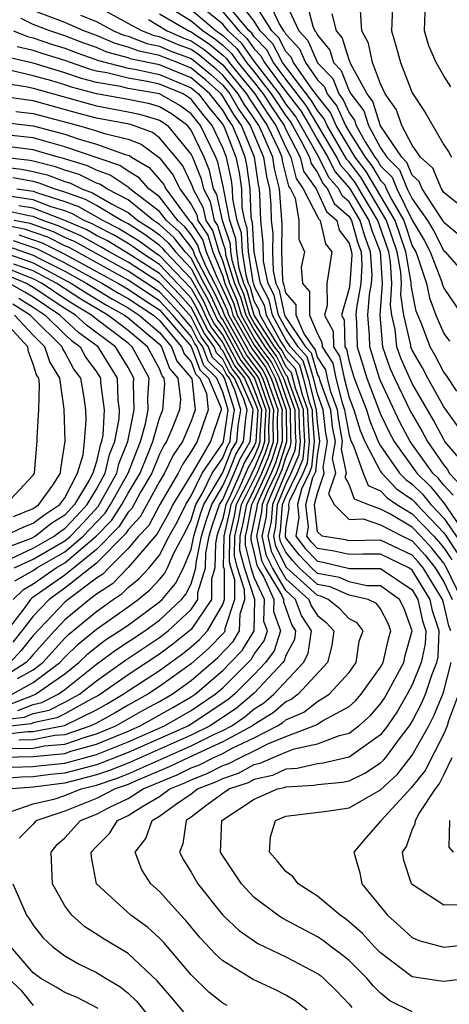
# Model space of a CAD drawing. Units: inches. Extents: x 2508000 to 2511000, y 1515000 to 1518000.
# Drawn here: x 2508202 to 2508229, y 1515715 to 1515778 of the extents above; entities that cross this region are included whole.
import ezdxf

# ---------------------------------------------------------------- set-up
doc = ezdxf.new("R2010")
doc.units = ezdxf.units.IN
doc.header["$MEASUREMENT"] = 0
doc.layers.add('LD25081515_2ft', color=133, linetype='Continuous')

msp = doc.modelspace()

# ---------------------------------------------------------------- linework, layer by layer
at = {"layer": 'LD25081515_2ft'}
for points, elevation in [([(2508229.599, 1515747.598), (2508229, 1515748.229), (2508228.657, 1515748.657), (2508228.306, 1515749), (2508226.872, 1515751), (2508226.222, 1515752.222), (2508225, 1515754.829), (2508224.935, 1515755), (2508224.311, 1515757), (2508224.29, 1515757.709), (2508224.192, 1515759), (2508224.297, 1515760.297), (2508224.42, 1515761), (2508224.456, 1515761.544), (2508224.366, 1515763), (2508223.989, 1515763.989), (2508223.705, 1515765), (2508223, 1515766.168), (2508222.555, 1515766.555), (2508222.356, 1515767), (2508221.722, 1515767.722), (2508221.081, 1515769), (2508219.955, 1515771), (2508219.599, 1515771.599), (2508219, 1515772.387), (2508218.591, 1515773), (2508217, 1515775.082), (2508216.203, 1515776.203), (2508215.344, 1515777), (2508215, 1515777.412), (2508213.066, 1515779)], 7702), ([(2508229.954, 1515749.955), (2508229.075, 1515751), (2508229, 1515751.116), (2508228.345, 1515752.345), (2508227, 1515754.662), (2508226.273, 1515756.273), (2508226.019, 1515757), (2508225.922, 1515758.079), (2508225.711, 1515759), (2508225.62, 1515759.62), (2508225.71, 1515761), (2508225.623, 1515762.377), (2508225.51, 1515763), (2508224.819, 1515765), (2508223.387, 1515767.387), (2508223, 1515767.89), (2508222.481, 1515768.481), (2508222.221, 1515769), (2508220.273, 1515772.273), (2508219, 1515773.942), (2508218.214, 1515775), (2508217.794, 1515775.794), (2508217, 1515776.624), (2508216.844, 1515776.844), (2508216.675, 1515777), (2508215.01, 1515779)], 7698), ([(2508229.921, 1515751.921), (2508229, 1515753.19), (2508227.998, 1515755), (2508227.657, 1515755.657), (2508227, 1515756.791), (2508226.913, 1515757), (2508226.905, 1515757.095), (2508226.469, 1515759), (2508226.28, 1515760.28), (2508226.328, 1515761), (2508226.282, 1515761.718), (2508226.05, 1515763), (2508225.369, 1515765), (2508223.74, 1515767.74), (2508223, 1515768.702), (2508222.861, 1515768.861), (2508221.61, 1515771), (2508221.425, 1515771.425), (2508221, 1515771.953), (2508220.61, 1515772.61), (2508218.79, 1515775), (2508218.171, 1515776.171), (2508217.377, 1515777), (2508217, 1515777.602), (2508215.92, 1515779)], 7696), ([(2508217.851, 1515779), (2508218.604, 1515777.396), (2508218.852, 1515777), (2508218.924, 1515776.924), (2508219, 1515776.782), (2508219.862, 1515775.862), (2508220.231, 1515775), (2508221, 1515773.904), (2508221.444, 1515773.444), (2508221.615, 1515773), (2508222.233, 1515772.233), (2508222.768, 1515771), (2508223, 1515770.607), (2508224.019, 1515769), (2508224.445, 1515768.445), (2508225, 1515767.514), (2508225.256, 1515767.256), (2508225.36, 1515767), (2508225.711, 1515766.289), (2508226.462, 1515765), (2508227, 1515763.392), (2508227.219, 1515763), (2508227.36, 1515762.64), (2508227.908, 1515761), (2508228.085, 1515760.085), (2508228.506, 1515759), (2508229, 1515757.829), (2508229.353, 1515757.353)], 7692), ([(2508218.898, 1515779), (2508219.816, 1515777), (2508220.389, 1515776.389), (2508221, 1515774.976), (2508221.971, 1515773.971), (2508222.344, 1515773), (2508222.637, 1515772.637), (2508223, 1515771.8), (2508223.349, 1515771.349), (2508223.46, 1515771), (2508224.023, 1515769.976), (2508224.643, 1515769), (2508224.798, 1515768.798), (2508225, 1515768.459), (2508225.726, 1515767.726), (2508226.024, 1515767), (2508227, 1515765.02), (2508227.749, 1515763.749), (2508228.13, 1515763), (2508228.857, 1515761.143), (2508228.92, 1515760.92), (2508229, 1515760.714), (2508230.168, 1515759)], 7690), ([(2508220.262, 1515779), (2508220.7, 1515777.3), (2508220.837, 1515777), (2508220.916, 1515776.916), (2508221, 1515776.72), (2508221.775, 1515775.775), (2508222.013, 1515775), (2508222.498, 1515774.498), (2508223, 1515773.19), (2508223.103, 1515773), (2508223.932, 1515771.932), (2508224.226, 1515771), (2508225, 1515769.595), (2508225.401, 1515769), (2508226.197, 1515768.197), (2508226.687, 1515767), (2508227, 1515766.365), (2508227.973, 1515765), (2508228.353, 1515764.353), (2508229, 1515763.08), (2508229.091, 1515763), (2508230.845, 1515761)], 7688), ([(2508225.764, 1515779), (2508225.685, 1515777), (2508225.994, 1515775.994), (2508226.248, 1515775), (2508227, 1515773.078), (2508227.042, 1515773), (2508227.828, 1515771.828), (2508229, 1515769.786), (2508229.314, 1515769.314), (2508229.483, 1515769)], 7682), ([(2508230.141, 1515741), (2508229.176, 1515743), (2508229, 1515743.286), (2508228.241, 1515744.241), (2508227.553, 1515745), (2508227, 1515745.574), (2508225.582, 1515746.418), (2508225, 1515746.724), (2508224.194, 1515747), (2508223.35, 1515747.351), (2508223, 1515748.269), (2508222.749, 1515748.749), (2508222.833, 1515749), (2508222.511, 1515750.511), (2508222.593, 1515751), (2508222.342, 1515752.342), (2508222.268, 1515753), (2508221.851, 1515754.149), (2508221.634, 1515755), (2508221.527, 1515755.527), (2508221, 1515756.338), (2508220.852, 1515756.852), (2508220.719, 1515757), (2508220.134, 1515757.866), (2508219.656, 1515759), (2508219.65, 1515759.65), (2508219, 1515760.41), (2508218.896, 1515760.896), (2508218.842, 1515761), (2508218.802, 1515761.198), (2508218.749, 1515763), (2508218.754, 1515764.754), (2508218.592, 1515767), (2508218.268, 1515768.268), (2508218.163, 1515769), (2508217.549, 1515770.451), (2508217.292, 1515771), (2508217, 1515771.443), (2508216.357, 1515772.357), (2508215.978, 1515773), (2508215, 1515774.197), (2508214.578, 1515774.577), (2508213.484, 1515775.484), (2508213, 1515775.808), (2508212.131, 1515776.131), (2508211, 1515776.621), (2508210.686, 1515776.686), (2508209.866, 1515777), (2508209, 1515777.457), (2508207, 1515778.569)], 7712), ([(2508211.342, 1515778.658), (2508213, 1515777.631), (2508213.75, 1515777), (2508214.498, 1515776.498), (2508215, 1515776.084), (2508215.563, 1515775.563), (2508215.963, 1515775), (2508217, 1515773.72), (2508217.553, 1515773), (2508218.121, 1515772.12), (2508218.882, 1515771), (2508219, 1515770.748), (2508219.908, 1515769), (2508220.118, 1515768.118), (2508220.921, 1515767), (2508221.569, 1515765.569), (2508222.223, 1515765), (2508222.37, 1515764.37), (2508223, 1515763.547), (2508223.165, 1515763), (2508223.177, 1515762.824), (2508223.055, 1515761), (2508223, 1515760.686), (2508222.529, 1515759), (2508222.695, 1515758.695), (2508222.74, 1515757), (2508222.842, 1515756.842), (2508223, 1515756.07), (2508223.332, 1515755), (2508224.098, 1515753), (2508224.311, 1515752.311), (2508224.852, 1515751), (2508225, 1515750.722), (2508226.204, 1515749), (2508226.588, 1515748.588), (2508227, 1515748.304), (2508227.659, 1515747.659), (2508228.187, 1515747), (2508229, 1515746.154), (2508230.287, 1515744.287)], 7706), ([(2508213, 1515778.34), (2508214.593, 1515777), (2508214.836, 1515776.836), (2508215, 1515776.702), (2508215.883, 1515775.883), (2508216.511, 1515775), (2508217, 1515774.396), (2508218.072, 1515773), (2508219, 1515771.607), (2508219.262, 1515771.262), (2508219.418, 1515771), (2508219.952, 1515770.049), (2508220.496, 1515769), (2508220.593, 1515768.593), (2508221, 1515768.026), (2508221.343, 1515767.343), (2508221.643, 1515767), (2508222.061, 1515766.061), (2508223, 1515765.246), (2508223.149, 1515765), (2508223.555, 1515763.555), (2508223.766, 1515763), (2508223.816, 1515762.183), (2508223.738, 1515761), (2508223.469, 1515759.469), (2508223.431, 1515759), (2508223.467, 1515758.534), (2508223.512, 1515757), (2508224.133, 1515755), (2508225, 1515752.725), (2508225.554, 1515751.553), (2508225.848, 1515751), (2508227.297, 1515749), (2508228.158, 1515748.158), (2508229.052, 1515747.052), (2508229.208, 1515746.792), (2508230.678, 1515744.677)], 7704), ([(2508229.825, 1515754.175), (2508229.174, 1515755.174), (2508229, 1515755.387), (2508228.448, 1515756.448), (2508228.128, 1515757), (2508227.601, 1515758.399), (2508227.25, 1515759.25), (2508227, 1515760.543), (2508226.941, 1515760.941), (2508226.941, 1515761.058), (2508226.59, 1515763), (2508225.915, 1515765), (2508224.092, 1515768.092), (2508223.395, 1515769), (2508223, 1515769.623), (2508222.189, 1515771), (2508221.829, 1515771.829), (2508221, 1515772.858), (2508220.947, 1515772.947), (2508220.605, 1515773.395), (2508219.479, 1515775), (2508219.335, 1515775.335), (2508219, 1515775.693), (2508218.548, 1515776.548), (2508218.115, 1515777), (2508217, 1515778.779)], 7694), ([(2508227, 1515714.879), (2508225.592, 1515715.592), (2508225, 1515716.075), (2508224.529, 1515716.529), (2508224.147, 1515717), (2508223, 1515718.129), (2508222.519, 1515718.519), (2508221.87, 1515719), (2508221.385, 1515719.385), (2508221, 1515719.642), (2508218.802, 1515720.801), (2508218.493, 1515721), (2508217, 1515722.128), (2508216.179, 1515723), (2508215, 1515724.773), (2508214.866, 1515725), (2508214.949, 1515727), (2508217, 1515728.346), (2508218.478, 1515729), (2508218.906, 1515729.095), (2508219, 1515729.138), (2508220.765, 1515729.235), (2508221, 1515729.291), (2508222.578, 1515729.422), (2508223, 1515729.52), (2508224.009, 1515729.991), (2508225, 1515730.651), (2508225.181, 1515730.819), (2508225.325, 1515731), (2508226.25, 1515732.25), (2508226.828, 1515733), (2508227, 1515733.28), (2508227.593, 1515734.407), (2508227.837, 1515735), (2508228.261, 1515736.261), (2508228.561, 1515737), (2508228.636, 1515737.364), (2508228.705, 1515739), (2508228.284, 1515740.284), (2508228.137, 1515741), (2508227, 1515742.859), (2508226.793, 1515743), (2508225, 1515743.863), (2508223.864, 1515743.864), (2508223, 1515743.844), (2508222.063, 1515744.063), (2508221, 1515744.229), (2508220.625, 1515744.625), (2508220.333, 1515745), (2508220.428, 1515745.572), (2508220.272, 1515747), (2508220.715, 1515748.715), (2508220.896, 1515749.104), (2508221, 1515750.122), (2508221.147, 1515751), (2508221, 1515752.23), (2508220.947, 1515753), (2508220.421, 1515755), (2508220.103, 1515756.103), (2508219.298, 1515757), (2508219, 1515757.442), (2508218.143, 1515759), (2508217.943, 1515759.943), (2508217.387, 1515761), (2508216.986, 1515763), (2508216.874, 1515764.874), (2508216.832, 1515765), (2508216.791, 1515765.209), (2508216.735, 1515767), (2508216.523, 1515768.523), (2508216.421, 1515769), (2508216.054, 1515769.946), (2508215.615, 1515771), (2508215.361, 1515771.361), (2508215, 1515771.973), (2508214.177, 1515773), (2508213.558, 1515773.558), (2508213, 1515774.022), (2508211, 1515774.844), (2508209.215, 1515775.215), (2508209, 1515775.298), (2508207.657, 1515775.657), (2508207, 1515775.936), (2508206.212, 1515776.212), (2508205, 1515776.677), (2508204.038, 1515777), (2508203, 1515777.398), (2508202.227, 1515777.773)], 7718), ([(2508229.446, 1515739), (2508229.322, 1515739.321), (2508229, 1515740.699), (2508228.91, 1515741), (2508227.685, 1515743), (2508227.382, 1515743.382), (2508227, 1515743.803), (2508225, 1515744.758), (2508223, 1515744.717), (2508222.77, 1515744.77), (2508221.302, 1515745), (2508221, 1515745.285), (2508220.812, 1515747), (2508221, 1515747.727), (2508221.428, 1515749), (2508221.352, 1515749.352), (2508221.629, 1515751), (2508221.53, 1515751.53), (2508221.365, 1515753), (2508221, 1515754.006), (2508220.743, 1515755), (2508220.353, 1515756.353), (2508219.772, 1515757), (2508219, 1515758.143), (2508218.529, 1515759), (2508218.261, 1515760.261), (2508217.872, 1515761), (2508217.585, 1515762.415), (2508217.569, 1515763.569), (2508217.417, 1515765), (2508217.356, 1515766.644), (2508217.33, 1515767), (2508217.263, 1515767.263), (2508217.014, 1515769), (2508216.18, 1515771), (2508215.693, 1515771.693), (2508215, 1515772.868), (2508214.894, 1515773), (2508213.898, 1515773.898), (2508213, 1515774.645), (2508212.133, 1515775), (2508211.306, 1515775.307), (2508211, 1515775.439), (2508209.705, 1515775.705), (2508209, 1515775.975), (2508208.192, 1515776.192), (2508207, 1515776.699), (2508206.196, 1515777), (2508205, 1515777.535), (2508203, 1515778.29)], 7716), ([(2508205.999, 1515778.001), (2508207, 1515777.592), (2508208.085, 1515777), (2508208.726, 1515776.726), (2508209, 1515776.654), (2508210.196, 1515776.196), (2508211, 1515776.031), (2508211.719, 1515775.719), (2508213, 1515775.244), (2508213.146, 1515775.146), (2508214.238, 1515774.238), (2508215, 1515773.551), (2508215.45, 1515773), (2508216.025, 1515772.025), (2508216.746, 1515771), (2508217.589, 1515769), (2508217.766, 1515767.766), (2508217.961, 1515767), (2508218.037, 1515765.963), (2508218.073, 1515765), (2508218.162, 1515764.162), (2508218.158, 1515763), (2508218.193, 1515761.807), (2508218.357, 1515761), (2508218.579, 1515760.579), (2508218.914, 1515759), (2508219, 1515758.844), (2508220.246, 1515757), (2508220.602, 1515756.602), (2508221, 1515755.224), (2508221.088, 1515755.088), (2508221.142, 1515754.858), (2508221.816, 1515753), (2508221.936, 1515751.936), (2508222.111, 1515751), (2508221.932, 1515749.932), (2508222.131, 1515749), (2508221.691, 1515747.691), (2508222.051, 1515747), (2508223, 1515746.068), (2508223.894, 1515746.106), (2508225, 1515745.727), (2508226.384, 1515745), (2508227, 1515744.706), (2508227.811, 1515743.811), (2508228.456, 1515743), (2508229, 1515742.112), (2508229.535, 1515741)], 7714), ([(2508210.288, 1515777.712), (2508211.49, 1515777), (2508212.543, 1515776.543), (2508213, 1515776.373), (2508213.822, 1515775.822), (2508215, 1515774.843), (2508216.506, 1515773), (2508216.689, 1515772.689), (2508217, 1515772.247), (2508217.822, 1515771), (2508218.546, 1515769.454), (2508218.738, 1515769), (2508218.771, 1515768.771), (2508219.167, 1515767.168), (2508219.288, 1515767), (2508219.588, 1515766.412), (2508219.817, 1515765), (2508219.809, 1515763.809), (2508220.17, 1515763), (2508219.966, 1515762.034), (2508220.046, 1515761), (2508220.486, 1515760.486), (2508220.499, 1515759), (2508221, 1515757.812), (2508221.286, 1515757.286), (2508221.294, 1515757), (2508221.965, 1515755.965), (2508222.162, 1515755), (2508222.559, 1515753.441), (2508222.719, 1515753), (2508222.747, 1515752.747), (2508223, 1515751.399), (2508223.133, 1515751), (2508223.285, 1515750.715), (2508223.9, 1515749), (2508224.204, 1515748.204), (2508225, 1515747.873), (2508225.422, 1515747.422), (2508226.032, 1515747), (2508227, 1515746.424), (2508228.372, 1515745), (2508228.671, 1515744.671), (2508229, 1515744.256), (2508229.506, 1515743.506)], 7710), ([(2508211, 1515778.069), (2508212.852, 1515777), (2508213, 1515776.939), (2508214.16, 1515776.16), (2508215, 1515775.467), (2508215.243, 1515775.243), (2508215.415, 1515775), (2508217.033, 1515773), (2508217.805, 1515771.805), (2508218.352, 1515771), (2508219, 1515769.616), (2508219.32, 1515769), (2508219.642, 1515767.643), (2508220.104, 1515767), (2508221.076, 1515765.076), (2508221.162, 1515765), (2508221.51, 1515763.51), (2508221.9, 1515763), (2508221.59, 1515761), (2508221.613, 1515759.613), (2508221.442, 1515759), (2508221.99, 1515757.99), (2508222.016, 1515757), (2508222.404, 1515756.404), (2508222.691, 1515755), (2508223, 1515753.784), (2508223.301, 1515753), (2508223.703, 1515751.703), (2508223.993, 1515751), (2508225, 1515749.108), (2508225.075, 1515749), (2508226.005, 1515748.005), (2508227, 1515747.317), (2508227.161, 1515747.161), (2508227.289, 1515747), (2508229, 1515745.218), (2508229.153, 1515745), (2508229.896, 1515743.896)], 7708), ([(2508215, 1515778.211), (2508216.009, 1515777), (2508216.523, 1515776.523), (2508217, 1515775.853), (2508217.417, 1515775.417), (2508217.638, 1515775), (2508219, 1515773.165), (2508219.936, 1515771.936), (2508220.492, 1515771), (2508221, 1515770.094), (2508221.651, 1515769), (2508222.102, 1515768.102), (2508223.034, 1515767.034), (2508224.262, 1515765), (2508224.424, 1515764.424), (2508224.967, 1515763), (2508225.093, 1515761), (2508224.952, 1515759), (2508225.124, 1515757), (2508225.609, 1515755.609), (2508225.88, 1515755), (2508226.891, 1515752.891), (2508227.628, 1515751.628), (2508227.962, 1515751), (2508229, 1515749.497), (2508229.227, 1515749.227), (2508229.332, 1515749), (2508230.144, 1515748.144)], 7700), ([(2508230.021, 1515764.021), (2508229, 1515764.873), (2508228.932, 1515765), (2508228.764, 1515765.236), (2508227.64, 1515767), (2508227.45, 1515767.45), (2508227, 1515767.856), (2508226.668, 1515768.668), (2508226.339, 1515769), (2508225, 1515770.987), (2508224.515, 1515772.515), (2508224.138, 1515773), (2508223.108, 1515774.891), (2508223.056, 1515775.056), (2508223, 1515775.161), (2508222.567, 1515776.567), (2508222.213, 1515777), (2508221.927, 1515778.073)], 7686), ([(2508229.983, 1515765.983), (2508229, 1515766.769), (2508228.853, 1515767), (2508228.302, 1515768.302), (2508227.53, 1515769), (2508227, 1515769.76), (2508226.345, 1515771), (2508226.003, 1515772.003), (2508225.289, 1515773), (2508225, 1515773.635), (2508224.491, 1515775), (2508224.226, 1515776.226), (2508223.814, 1515777), (2508223.715, 1515778.285)], 7684), ([(2508229.448, 1515773.448), (2508229, 1515774.143), (2508228.507, 1515775), (2508228.057, 1515776.057), (2508227.78, 1515777), (2508227.823, 1515778.177)], 7680), ([(2508201.744, 1515777), (2508202.639, 1515776.639), (2508203, 1515776.556), (2508204.157, 1515776.157), (2508205, 1515775.895), (2508205.647, 1515775.647), (2508207.122, 1515775.122), (2508209, 1515774.64), (2508209.433, 1515774.567), (2508211, 1515774.235), (2508213, 1515773.399), (2508213.46, 1515773), (2508214.133, 1515772.133), (2508215, 1515771.077), (2508215.084, 1515770.916), (2508215.827, 1515769), (2508216.035, 1515768.035), (2508216.178, 1515767), (2508216.217, 1515765.783), (2508216.369, 1515765), (2508216.529, 1515764.529), (2508216.62, 1515763), (2508216.913, 1515761.087), (2508216.94, 1515761), (2508217, 1515760.814), (2508217.625, 1515759.625), (2508217.758, 1515759), (2508218.683, 1515757.317), (2508218.935, 1515756.935), (2508219, 1515756.805), (2508219.854, 1515755.854), (2508220.1, 1515755), (2508220.483, 1515753.517), (2508220.672, 1515753), (2508220.674, 1515752.674), (2508220.796, 1515751), (2508220.63, 1515749.371), (2508220.474, 1515749), (2508219.986, 1515747.986), (2508219.731, 1515747), (2508219.821, 1515746.179), (2508219.625, 1515745), (2508220.228, 1515744.228), (2508221, 1515743.411), (2508221.355, 1515743.355), (2508223.036, 1515742.964), (2508225, 1515742.96), (2508227, 1515741.596), (2508227.364, 1515741), (2508227.642, 1515739.642), (2508227.853, 1515739), (2508227.818, 1515738.182), (2508227.575, 1515737), (2508227, 1515735.583), (2508226.688, 1515735), (2508226.072, 1515733.928), (2508225.435, 1515733), (2508225, 1515732.435), (2508223, 1515731.01), (2508221.37, 1515730.63), (2508221, 1515730.6), (2508219.708, 1515730.292), (2508219, 1515730.253), (2508218.142, 1515729.858), (2508217, 1515729.606), (2508216.606, 1515729.394), (2508215.423, 1515729), (2508215, 1515728.709), (2508213.921, 1515727.921), (2508213, 1515727.219), (2508212.682, 1515727), (2508212.482, 1515725.518), (2508212.262, 1515725), (2508212.509, 1515724.508), (2508213, 1515723.739), (2508213.428, 1515723), (2508215, 1515721.013), (2508216.034, 1515720.034), (2508217.217, 1515719.217), (2508219, 1515718.367), (2508221, 1515717.318), (2508221.183, 1515717.183), (2508221.408, 1515717), (2508222.215, 1515716.215), (2508223, 1515715.382), (2508223.171, 1515715.171)], 7720), ([(2508220.349, 1515715), (2508219.59, 1515715.59), (2508219, 1515715.939), (2508218.299, 1515716.299), (2508216.926, 1515716.926), (2508215, 1515718.117), (2508214.537, 1515718.537), (2508213.579, 1515719.579), (2508212.666, 1515720.666), (2508212.339, 1515721), (2508211, 1515722.508), (2508210.446, 1515723), (2508209.875, 1515723.875), (2508209.452, 1515725), (2508210.138, 1515725.862), (2508210.531, 1515727), (2508211, 1515727.269), (2508212.006, 1515728.006), (2508213, 1515728.688), (2508213.409, 1515729), (2508214.558, 1515729.442), (2508215, 1515729.667), (2508216, 1515730), (2508217, 1515730.539), (2508217.378, 1515730.623), (2508218.198, 1515731), (2508219, 1515731.33), (2508219.53, 1515731.53), (2508221, 1515731.861), (2508222.386, 1515732.386), (2508223, 1515732.532), (2508223.618, 1515733), (2508224.354, 1515733.646), (2508225, 1515734.395), (2508225.246, 1515734.754), (2508226.459, 1515737), (2508226.561, 1515737.439), (2508227, 1515739), (2508226.474, 1515740.474), (2508226.201, 1515741), (2508225, 1515741.868), (2508224.131, 1515741.87), (2508223, 1515742.123), (2508222.388, 1515742.388), (2508221, 1515742.649), (2508220.615, 1515743), (2508219.83, 1515743.83), (2508219, 1515744.893), (2508218.965, 1515744.965), (2508219, 1515745.5), (2508219.214, 1515746.786), (2508219.191, 1515747), (2508219.257, 1515747.257), (2508220.097, 1515749), (2508220.363, 1515749.637), (2508220.503, 1515751), (2508220.401, 1515752.401), (2508220.396, 1515753), (2508220.05, 1515753.95), (2508219.778, 1515755), (2508219.604, 1515755.604), (2508219, 1515756.277), (2508218.76, 1515756.76), (2508218.582, 1515757), (2508217.827, 1515758.173), (2508217.372, 1515759), (2508217.307, 1515759.307), (2508217, 1515759.891), (2508216.75, 1515760.75), (2508216.64, 1515761), (2508216.481, 1515761.519), (2508216.254, 1515763), (2508216.184, 1515764.183), (2508215.906, 1515765), (2508215.642, 1515766.358), (2508215.622, 1515767), (2508215.546, 1515767.546), (2508215.233, 1515769), (2508215, 1515769.601), (2508214.329, 1515771), (2508213.73, 1515771.73), (2508213, 1515772.668), (2508212.809, 1515772.809), (2508212.483, 1515773), (2508211, 1515773.627), (2508210.205, 1515773.795), (2508209, 1515773.999), (2508207.663, 1515774.337), (2508207, 1515774.448), (2508206.562, 1515774.562), (2508205, 1515775.114), (2508203.56, 1515775.56), (2508203, 1515775.754), (2508201.988, 1515775.988)], 7722), ([(2508215.279, 1515715.279), (2508215, 1515715.446), (2508214.129, 1515716.129), (2508213, 1515717.229), (2508211.271, 1515719.272), (2508211, 1515719.549), (2508210.239, 1515720.239), (2508209.187, 1515721), (2508207, 1515722.988), (2508206.688, 1515724.688), (2508206.672, 1515725), (2508207, 1515725.36), (2508207.819, 1515726.181), (2508208.324, 1515727), (2508209, 1515727.321), (2508209.877, 1515727.877), (2508211, 1515728.521), (2508211.654, 1515729), (2508212.607, 1515729.393), (2508213, 1515729.584), (2508214.022, 1515729.978), (2508215, 1515730.475), (2508215.394, 1515730.606), (2508216.125, 1515731), (2508217, 1515731.417), (2508217.857, 1515731.857), (2508219, 1515732.327), (2508220.935, 1515733.065), (2508221.312, 1515733.312), (2508223, 1515734.222), (2508223.414, 1515734.585), (2508223.772, 1515735), (2508225, 1515736.702), (2508225.16, 1515737), (2508225.506, 1515738.494), (2508225.649, 1515739), (2508225.478, 1515739.478), (2508225, 1515740.4), (2508224.747, 1515740.747), (2508224.22, 1515741), (2508223, 1515741.273), (2508221.795, 1515741.795), (2508221, 1515741.945), (2508219.841, 1515743), (2508219.433, 1515743.433), (2508219, 1515743.986), (2508218.664, 1515744.664), (2508218.592, 1515745), (2508218.664, 1515745.336), (2508218.79, 1515747), (2508219, 1515747.507), (2508219.719, 1515749), (2508220.097, 1515749.903), (2508220.209, 1515751), (2508220.127, 1515752.127), (2508220.121, 1515753), (2508219.616, 1515754.384), (2508219.354, 1515755.354), (2508219, 1515755.75), (2508218.585, 1515756.585), (2508218.278, 1515757), (2508216.991, 1515759), (2508216.542, 1515760.542), (2508216.34, 1515761), (2508216.049, 1515761.951), (2508215.888, 1515763), (2508215.838, 1515763.838), (2508215.443, 1515765), (2508215.068, 1515766.932), (2508215.058, 1515767.058), (2508214.679, 1515768.679), (2508214.552, 1515769), (2508213.594, 1515771), (2508213, 1515771.745), (2508212.277, 1515772.277), (2508211, 1515773.018), (2508209, 1515773.357), (2508208.522, 1515773.478), (2508207, 1515773.732), (2508205.995, 1515773.995), (2508205, 1515774.345), (2508203, 1515774.952), (2508201.336, 1515775.337)], 7724), ([(2508213, 1515714.324), (2508211.766, 1515715.766), (2508210.856, 1515716.856), (2508209, 1515718.591), (2508207.493, 1515719.493), (2508207, 1515719.814), (2508206.261, 1515720.261), (2508205.448, 1515721), (2508205, 1515721.602), (2508204.226, 1515723), (2508204.131, 1515725), (2508204.516, 1515725.484), (2508205, 1515725.914), (2508205.993, 1515727), (2508207, 1515727.407), (2508207.844, 1515727.844), (2508209, 1515728.392), (2508209.958, 1515729), (2508212.108, 1515729.892), (2508213, 1515730.326), (2508213.486, 1515730.514), (2508214.445, 1515731), (2508215, 1515731.251), (2508215.551, 1515731.551), (2508217, 1515732.243), (2508218.476, 1515733), (2508218.801, 1515733.2), (2508219, 1515733.373), (2508220.136, 1515733.865), (2508221, 1515734.541), (2508221.732, 1515735), (2508223, 1515736.376), (2508223.448, 1515737), (2508223.65, 1515738.35), (2508223.896, 1515739), (2508223.519, 1515739.519), (2508223, 1515739.768), (2508222.411, 1515740.411), (2508221.669, 1515741), (2508221.202, 1515741.202), (2508221, 1515741.24), (2508219.068, 1515743), (2508219, 1515743.08), (2508218.364, 1515744.364), (2508218.226, 1515745), (2508218.363, 1515745.637), (2508218.467, 1515747), (2508219, 1515748.292), (2508219.341, 1515749), (2508219.831, 1515750.169), (2508219.916, 1515751), (2508219.854, 1515751.854), (2508219.846, 1515753), (2508219.183, 1515754.818), (2508219.105, 1515755.105), (2508219, 1515755.222), (2508218.41, 1515756.41), (2508217.973, 1515757), (2508217, 1515758.51), (2508216.722, 1515759), (2508216.334, 1515760.334), (2508216.04, 1515761), (2508215.617, 1515762.384), (2508215.522, 1515763), (2508215.493, 1515763.493), (2508214.977, 1515765), (2508214.626, 1515766.626), (2508214.424, 1515767), (2508214.151, 1515768.151), (2508213.814, 1515769), (2508213, 1515770.703), (2508212.759, 1515771), (2508211.745, 1515771.745), (2508211, 1515772.181), (2508210.374, 1515772.374), (2508209, 1515772.655), (2508207, 1515773.017), (2508205.428, 1515773.428), (2508205, 1515773.578), (2508204.168, 1515773.832), (2508203, 1515774.157), (2508201.498, 1515774.502)], 7726), ([(2508201, 1515773.705), (2508202.53, 1515773.47), (2508203, 1515773.362), (2508207, 1515772.247), (2508209, 1515771.878), (2508209.728, 1515771.728), (2508211, 1515771.337), (2508211.213, 1515771.213), (2508211.502, 1515771), (2508213, 1515769.16), (2508213.076, 1515769), (2508213.623, 1515767.623), (2508213.771, 1515767), (2508214.202, 1515766.202), (2508214.461, 1515765), (2508214.675, 1515764.675), (2508215, 1515763.58), (2508215.147, 1515763.147), (2508215.184, 1515762.816), (2508215.741, 1515761), (2508216.126, 1515760.126), (2508216.454, 1515759), (2508217, 1515758.037), (2508217.668, 1515757), (2508218.235, 1515756.235), (2508218.848, 1515755), (2508219.57, 1515753), (2508219.58, 1515751.58), (2508219.622, 1515751), (2508219.565, 1515750.435), (2508218.143, 1515747), (2508218.062, 1515745.938), (2508217.861, 1515745), (2508218.063, 1515744.063), (2508218.59, 1515743), (2508219, 1515742.313), (2508220.451, 1515741), (2508220.596, 1515740.596), (2508221, 1515739.973), (2508221.542, 1515739.542), (2508222.038, 1515739), (2508221.91, 1515738.09), (2508221.63, 1515737), (2508219.767, 1515735), (2508219.336, 1515734.664), (2508219, 1515734.518), (2508218.188, 1515733.812), (2508217, 1515733.082), (2508216.891, 1515733), (2508215, 1515731.972), (2508212.86, 1515731), (2508211.609, 1515730.391), (2508209.523, 1515729.523), (2508209, 1515729.291), (2508208.178, 1515729), (2508207, 1515728.391), (2508205, 1515727.59), (2508203.226, 1515727), (2508203.106, 1515726.894), (2508203, 1515726.76), (2508202.109, 1515725.891)], 7728), ([(2508201.546, 1515727.546), (2508203, 1515728.054), (2508204.382, 1515728.382), (2508205, 1515728.587), (2508206.042, 1515729), (2508207, 1515729.245), (2508208.31, 1515729.69), (2508209, 1515729.963), (2508213, 1515731.734), (2508214.438, 1515732.438), (2508215, 1515732.692), (2508215.566, 1515733), (2508216.416, 1515733.583), (2508217, 1515734.071), (2508217.575, 1515734.425), (2508218.237, 1515735), (2508220.115, 1515737), (2508220.42, 1515737.58), (2508220.62, 1515739), (2508219.984, 1515739.984), (2508219.618, 1515741), (2508219, 1515741.559), (2508218.141, 1515743), (2508217.763, 1515743.763), (2508217.495, 1515745), (2508217.761, 1515746.239), (2508217.819, 1515747), (2508218.395, 1515748.395), (2508218.768, 1515749.232), (2508219, 1515749.989), (2508219.299, 1515750.702), (2508219.329, 1515751), (2508219.307, 1515751.307), (2508219.295, 1515753), (2508218.586, 1515755), (2508218.06, 1515756.06), (2508217.363, 1515757), (2508217, 1515757.564), (2508216.185, 1515759), (2508215.918, 1515759.918), (2508215.441, 1515761), (2508215, 1515762.439), (2508214.768, 1515763), (2508214.363, 1515764.363), (2508213.945, 1515765), (2508213.777, 1515765.777), (2508213.118, 1515767), (2508213.096, 1515767.096), (2508213, 1515767.335), (2508212.462, 1515768.462), (2508212.033, 1515769), (2508211, 1515770.229), (2508210.56, 1515770.56), (2508209.353, 1515771), (2508209.083, 1515771.083), (2508207, 1515771.476), (2508205.792, 1515771.792), (2508203, 1515772.567), (2508201, 1515772.844)], 7730), ([(2508201.899, 1515771.899), (2508203, 1515771.772), (2508205.87, 1515771), (2508207, 1515770.676), (2508207.506, 1515770.494), (2508209, 1515770.13), (2508209.829, 1515769.828), (2508210.973, 1515768.973), (2508211.862, 1515767.862), (2508212.274, 1515767), (2508213, 1515766.008), (2508213.353, 1515765.353), (2508213.429, 1515765), (2508214.052, 1515764.052), (2508214.364, 1515763), (2508215, 1515761.461), (2508215.142, 1515761), (2508215.71, 1515759.71), (2508215.917, 1515759), (2508217, 1515757.091), (2508217.885, 1515755.885), (2508218.324, 1515755), (2508219.02, 1515753), (2508219.032, 1515750.968), (2508218.557, 1515749.443), (2508218.373, 1515749), (2508217.843, 1515747.843), (2508217.496, 1515747), (2508217.46, 1515746.54), (2508217.13, 1515745), (2508217.462, 1515743.462), (2508217.691, 1515743), (2508218.713, 1515741.287), (2508218.844, 1515741), (2508218.841, 1515740.841), (2508219.371, 1515739.371), (2508219.611, 1515739), (2508219.535, 1515738.465), (2508219, 1515737.444), (2508218.891, 1515737.109), (2508218.81, 1515737), (2508217, 1515735.071), (2508215.877, 1515734.123), (2508214.212, 1515733), (2508213, 1515732.407), (2508209, 1515730.636), (2508207.829, 1515730.171), (2508207, 1515729.89), (2508205, 1515729.372), (2508203, 1515729.111), (2508201.639, 1515729)], 7732), ([(2508201, 1515771.213), (2508203, 1515770.978), (2508205, 1515770.446), (2508205.836, 1515770.164), (2508207, 1515769.83), (2508208.826, 1515769.174), (2508209.097, 1515769.097), (2508209.225, 1515769), (2508210.337, 1515768.337), (2508211, 1515767.591), (2508211.262, 1515767.262), (2508211.388, 1515767), (2508212.444, 1515765.556), (2508212.878, 1515765), (2508213, 1515764.868), (2508213.74, 1515763.74), (2508213.96, 1515763), (2508214.636, 1515761.364), (2508214.887, 1515760.887), (2508215.502, 1515759.502), (2508215.648, 1515759), (2508216.855, 1515756.855), (2508217.71, 1515755.71), (2508218.062, 1515755), (2508218.761, 1515753), (2508218.746, 1515752.746), (2508218.758, 1515751), (2508218.346, 1515749.654), (2508218.075, 1515749), (2508217.292, 1515747.292), (2508217.172, 1515747), (2508217.159, 1515746.841), (2508216.781, 1515745), (2508216.778, 1515744.778), (2508217, 1515743.911), (2508217.162, 1515743.162), (2508217.242, 1515743), (2508217.6, 1515742.4), (2508218.239, 1515741), (2508218.225, 1515740.225), (2508218.668, 1515739), (2508218.258, 1515737.742), (2508217.709, 1515737), (2508217, 1515736.245), (2508215.743, 1515735), (2508215.338, 1515734.662), (2508215, 1515734.43), (2508213, 1515733.103), (2508212.821, 1515733), (2508209, 1515731.31), (2508207.347, 1515730.653), (2508207, 1515730.535), (2508205.795, 1515730.205), (2508205, 1515730.005), (2508204.09, 1515729.91), (2508203, 1515729.762), (2508202.251, 1515729.749), (2508201, 1515729.64)], 7734), ([(2508201.612, 1515730.388), (2508203, 1515730.414), (2508203.517, 1515730.483), (2508205, 1515730.639), (2508207, 1515731.181), (2508209, 1515731.987), (2508211.315, 1515733), (2508213, 1515733.969), (2508214.522, 1515735), (2508215, 1515735.41), (2508216.797, 1515737.203), (2508217, 1515737.53), (2508217.625, 1515738.375), (2508217.829, 1515739), (2508217.608, 1515739.608), (2508217.634, 1515741), (2508217, 1515742.389), (2508216.8, 1515743), (2508216.433, 1515744.433), (2508216.441, 1515745), (2508216.546, 1515745.454), (2508216.845, 1515747), (2508217, 1515747.307), (2508217.776, 1515749), (2508218.135, 1515749.866), (2508218.482, 1515751), (2508218.472, 1515752.472), (2508218.503, 1515753), (2508217.8, 1515755), (2508217.535, 1515755.535), (2508216.675, 1515756.675), (2508216.507, 1515757), (2508215.38, 1515759), (2508215.294, 1515759.294), (2508214.673, 1515760.673), (2508214.489, 1515761), (2508213.948, 1515762.052), (2508213.556, 1515763), (2508213.429, 1515763.429), (2508213, 1515764.082), (2508212.597, 1515764.597), (2508212.155, 1515765), (2508211, 1515766.479), (2508210.325, 1515767), (2508209.702, 1515767.702), (2508209, 1515768.12), (2508208.474, 1515768.474), (2508205, 1515769.659), (2508204.102, 1515769.898), (2508203, 1515770.223), (2508201.627, 1515770.373)], 7736), ([(2508201, 1515731.021), (2508203, 1515731.053), (2508205, 1515731.254), (2508205.386, 1515731.386), (2508207, 1515731.831), (2508209, 1515732.663), (2508209.773, 1515733), (2508211.839, 1515734.161), (2508213, 1515734.835), (2508213.243, 1515735), (2508215, 1515736.509), (2508215.495, 1515737), (2508216.226, 1515737.774), (2508216.988, 1515739), (2508217.029, 1515741), (2508216.368, 1515743), (2508216.089, 1515744.089), (2508216.1, 1515745), (2508216.271, 1515745.729), (2508216.516, 1515747), (2508217, 1515747.959), (2508217.477, 1515749), (2508217.923, 1515750.077), (2508218.206, 1515751), (2508218.198, 1515752.198), (2508218.245, 1515753), (2508217.538, 1515755), (2508217.359, 1515755.359), (2508216.495, 1515756.495), (2508216.234, 1515757), (2508215.111, 1515759), (2508215, 1515759.282), (2508214.459, 1515760.459), (2508214.155, 1515761), (2508213.259, 1515762.741), (2508213.117, 1515763.117), (2508213, 1515763.296), (2508212.251, 1515764.251), (2508211.433, 1515765), (2508211, 1515765.554), (2508209.124, 1515767), (2508209.066, 1515767.066), (2508207.868, 1515767.868), (2508207, 1515768.169), (2508206.444, 1515768.444), (2508204.916, 1515768.916), (2508204.585, 1515769), (2508203, 1515769.467), (2508201, 1515769.724)], 7738), ([(2508201.56, 1515731.56), (2508203, 1515731.581), (2508203.72, 1515731.72), (2508205, 1515731.844), (2508206.283, 1515732.283), (2508207, 1515732.48), (2508208.228, 1515733), (2508210, 1515734), (2508211, 1515734.542), (2508211.792, 1515735), (2508213, 1515735.864), (2508214.682, 1515737.318), (2508215.656, 1515738.344), (2508216.063, 1515739), (2508216.094, 1515740.094), (2508216.389, 1515741), (2508216.388, 1515741.612), (2508215.935, 1515743), (2508215.744, 1515743.744), (2508215.761, 1515745), (2508215.995, 1515746.005), (2508216.187, 1515747), (2508217, 1515748.611), (2508217.178, 1515749), (2508217.712, 1515750.288), (2508217.93, 1515751), (2508217.924, 1515751.924), (2508217.987, 1515753), (2508217.276, 1515755), (2508217.184, 1515755.184), (2508216.315, 1515756.315), (2508215.961, 1515757), (2508215, 1515758.715), (2508214.878, 1515758.878), (2508214.245, 1515760.245), (2508213.821, 1515761), (2508213, 1515762.596), (2508212.616, 1515763), (2508211.906, 1515763.906), (2508211, 1515764.734), (2508210.605, 1515765), (2508209, 1515766.292), (2508207.651, 1515767), (2508207.262, 1515767.262), (2508207, 1515767.353), (2508205.899, 1515767.899), (2508205, 1515768.173), (2508204.398, 1515768.398), (2508203, 1515768.752), (2508202.791, 1515768.791), (2508201, 1515768.992)], 7740), ([(2508201, 1515768.383), (2508202.244, 1515768.244), (2508203, 1515768.103), (2508203.88, 1515767.881), (2508205, 1515767.461), (2508205.353, 1515767.353), (2508206.065, 1515767), (2508206.751, 1515766.751), (2508207.944, 1515766.056), (2508209, 1515765.502), (2508209.623, 1515765), (2508210.465, 1515764.465), (2508211, 1515764.073), (2508211.56, 1515763.56), (2508212, 1515763), (2508213, 1515761.946), (2508213.487, 1515761), (2508214.031, 1515760.031), (2508214.67, 1515758.67), (2508215, 1515758.228), (2508215.688, 1515757), (2508216.136, 1515756.136), (2508217.009, 1515755.009), (2508217.729, 1515753), (2508217.65, 1515751.65), (2508217.654, 1515751), (2508217.501, 1515750.499), (2508217, 1515749.29), (2508216.892, 1515749.107), (2508216.732, 1515748.732), (2508215.858, 1515747), (2508215.719, 1515746.281), (2508215.42, 1515745), (2508215.4, 1515743.4), (2508215.502, 1515743), (2508215.746, 1515742.254), (2508215.747, 1515741), (2508215.142, 1515739.143), (2508215.139, 1515739), (2508215.085, 1515738.915), (2508214.107, 1515737.893), (2508213, 1515736.93), (2508211, 1515735.481), (2508210.255, 1515735), (2508209, 1515734.311), (2508208.184, 1515733.816), (2508207, 1515733.168), (2508206.654, 1515733), (2508205, 1515732.435), (2508204.374, 1515732.374), (2508203, 1515732.108), (2508202.095, 1515732.095)], 7742), ([(2508201, 1515732.442), (2508202.631, 1515732.631), (2508203, 1515732.636), (2508204.979, 1515733.021), (2508207, 1515734.008), (2508207.641, 1515734.359), (2508208.698, 1515735), (2508209, 1515735.214), (2508211, 1515736.508), (2508212.441, 1515737.559), (2508213, 1515738.004), (2508213.533, 1515738.467), (2508214.043, 1515739), (2508215, 1515740.679), (2508215.104, 1515741), (2508215.103, 1515742.897), (2508215.055, 1515743.055), (2508215.08, 1515745), (2508215.443, 1515746.557), (2508215.529, 1515747), (2508216.068, 1515748.068), (2508216.626, 1515749.374), (2508217, 1515750.011), (2508217.29, 1515750.71), (2508217.378, 1515751), (2508217.376, 1515751.376), (2508217.472, 1515753), (2508217, 1515754.318), (2508216.698, 1515755), (2508215.956, 1515755.956), (2508215.415, 1515757), (2508215, 1515757.742), (2508214.462, 1515758.462), (2508214.192, 1515759), (2508213.816, 1515759.816), (2508213, 1515761.297), (2508211.383, 1515763), (2508211.215, 1515763.215), (2508211, 1515763.412), (2508210.084, 1515764.084), (2508209, 1515764.772), (2508208.578, 1515765), (2508207, 1515765.931), (2508206.312, 1515766.312), (2508205, 1515766.789), (2508204.33, 1515767), (2508203.363, 1515767.363), (2508203, 1515767.454), (2508201.696, 1515767.696)], 7744), ([(2508201.952, 1515767), (2508203, 1515766.84), (2508203.262, 1515766.738), (2508205, 1515766.19), (2508205.873, 1515765.873), (2508207.421, 1515765), (2508208.47, 1515764.47), (2508209.703, 1515763.703), (2508210.66, 1515763), (2508211, 1515762.784), (2508213, 1515760.677), (2508213.602, 1515759.602), (2508213.879, 1515759), (2508214.254, 1515758.254), (2508215, 1515757.255), (2508215.776, 1515755.776), (2508216.378, 1515755), (2508217, 1515753.598), (2508217.214, 1515753), (2508217.102, 1515751), (2508217.079, 1515750.921), (2508217, 1515750.732), (2508216.36, 1515749.64), (2508216.104, 1515749), (2508215.403, 1515747.403), (2508215.2, 1515747), (2508215, 1515746.114), (2508214.714, 1515745.286), (2508214.63, 1515745), (2508214.533, 1515744.533), (2508214.498, 1515743), (2508214.282, 1515742.282), (2508214.283, 1515741), (2508213, 1515739.093), (2508212.901, 1515739), (2508211.842, 1515738.158), (2508211, 1515737.54), (2508209, 1515736.231), (2508207.259, 1515735), (2508207.098, 1515734.902), (2508206.705, 1515734.705), (2508205, 1515733.761), (2508204.497, 1515733.503), (2508203, 1515733.182), (2508202.87, 1515733.13), (2508201, 1515732.915)], 7746), ([(2508201, 1515733.385), (2508202.449, 1515733.551), (2508203, 1515733.768), (2508204.014, 1515733.986), (2508205, 1515734.491), (2508205.92, 1515735), (2508207, 1515735.855), (2508208.845, 1515737.155), (2508211, 1515738.578), (2508211.55, 1515739), (2508213, 1515740.365), (2508213.427, 1515741), (2508213.427, 1515741.427), (2508213.901, 1515743), (2508213.922, 1515743.922), (2508214.145, 1515745), (2508214.34, 1515745.66), (2508214.802, 1515747), (2508215, 1515747.333), (2508215.732, 1515749), (2508216.094, 1515749.907), (2508216.735, 1515751), (2508216.933, 1515753), (2508216.903, 1515753.097), (2508216.059, 1515755), (2508215.596, 1515755.596), (2508215, 1515756.748), (2508214.873, 1515756.873), (2508214.827, 1515757), (2508214.046, 1515758.046), (2508213.567, 1515759), (2508213.388, 1515759.388), (2508213, 1515760.081), (2508212.566, 1515760.566), (2508211, 1515762.21), (2508209.759, 1515763), (2508209.321, 1515763.321), (2508209, 1515763.525), (2508208.082, 1515764.082), (2508207, 1515764.629), (2508206.763, 1515764.763), (2508206.217, 1515765), (2508205.434, 1515765.434), (2508205, 1515765.592), (2508204.136, 1515765.864), (2508203, 1515766.306), (2508201.458, 1515766.541)], 7748), ([(2508202.029, 1515733.971), (2508203, 1515734.354), (2508203.532, 1515734.468), (2508204.57, 1515735), (2508205, 1515735.299), (2508207, 1515736.897), (2508208.207, 1515737.793), (2508210.063, 1515739), (2508211, 1515739.688), (2508212.387, 1515741), (2508212.667, 1515741.333), (2508213, 1515741.992), (2508213.304, 1515743), (2508213.311, 1515743.311), (2508213.661, 1515745), (2508213.965, 1515746.035), (2508214.299, 1515747), (2508215, 1515748.182), (2508215.359, 1515749), (2508215.827, 1515750.173), (2508216.312, 1515751), (2508216.453, 1515752.453), (2508216.538, 1515753), (2508216.329, 1515753.671), (2508215.74, 1515755), (2508215.416, 1515755.416), (2508215, 1515756.221), (2508214.607, 1515756.607), (2508214.464, 1515757), (2508213.838, 1515757.838), (2508213.174, 1515759.174), (2508213, 1515759.485), (2508212.284, 1515760.284), (2508211, 1515761.637), (2508209, 1515762.911), (2508207.694, 1515763.694), (2508207, 1515764.045), (2508206.39, 1515764.39), (2508204.996, 1515764.996), (2508203, 1515765.772), (2508202.089, 1515765.911)], 7750), ([(2508201.609, 1515734.391), (2508203.049, 1515734.951), (2508203.145, 1515735), (2508205, 1515736.291), (2508205.884, 1515737), (2508206.45, 1515737.55), (2508207, 1515738.005), (2508207.569, 1515738.431), (2508208.464, 1515739), (2508209, 1515739.376), (2508211, 1515740.847), (2508211.162, 1515741), (2508212.002, 1515741.998), (2508212.508, 1515743), (2508213, 1515744.15), (2508213.176, 1515745), (2508213.591, 1515746.409), (2508213.795, 1515747), (2508215, 1515749.033), (2508215.561, 1515750.439), (2508215.89, 1515751), (2508215.985, 1515751.985), (2508216.142, 1515753), (2508215.755, 1515754.245), (2508215.42, 1515755), (2508215.237, 1515755.237), (2508215, 1515755.694), (2508214.34, 1515756.34), (2508214.101, 1515757), (2508213.63, 1515757.63), (2508213, 1515758.884), (2508212.002, 1515760.002), (2508211, 1515761.064), (2508209, 1515762.348), (2508207.811, 1515763), (2508207.307, 1515763.307), (2508207, 1515763.461), (2508206.017, 1515764.017), (2508205, 1515764.459), (2508204.64, 1515764.64), (2508203.613, 1515765), (2508203, 1515765.238), (2508202.719, 1515765.281), (2508201, 1515765.667)], 7752), ([(2508201.993, 1515735.993), (2508203, 1515736.545), (2508203.606, 1515737), (2508205, 1515738.544), (2508205.231, 1515738.769), (2508207, 1515740.245), (2508208.066, 1515741), (2508208.636, 1515741.364), (2508209, 1515741.751), (2508209.688, 1515742.312), (2508210.33, 1515743), (2508211, 1515743.81), (2508211.614, 1515745), (2508212.106, 1515745.894), (2508212.655, 1515747), (2508213, 1515747.565), (2508213.689, 1515749), (2508215, 1515750.902), (2508215.044, 1515751), (2508215.352, 1515753), (2508215, 1515754.131), (2508214.632, 1515755), (2508213.808, 1515755.808), (2508213.374, 1515757), (2508213.214, 1515757.214), (2508213, 1515757.641), (2508211.832, 1515759), (2508211, 1515759.904), (2508209, 1515761.222), (2508205.271, 1515763.271), (2508205, 1515763.389), (2508203.927, 1515763.927), (2508202.44, 1515764.44), (2508201, 1515764.726)], 7756), ([(2508201.667, 1515735), (2508203, 1515735.731), (2508204.691, 1515737), (2508205, 1515737.343), (2508205.841, 1515738.159), (2508207, 1515739.121), (2508209, 1515740.527), (2508209.643, 1515741), (2508210.39, 1515741.61), (2508211, 1515742.263), (2508211.337, 1515742.663), (2508211.507, 1515743), (2508211.886, 1515743.886), (2508212.652, 1515745.348), (2508213, 1515746.048), (2508213.291, 1515747), (2508213.717, 1515747.717), (2508214.333, 1515749), (2508215, 1515749.968), (2508215.294, 1515750.706), (2508215.467, 1515751), (2508215.517, 1515751.517), (2508215.747, 1515753), (2508215.182, 1515754.819), (2508215.101, 1515755), (2508215, 1515755.167), (2508214.074, 1515756.074), (2508213.737, 1515757), (2508213.422, 1515757.422), (2508213, 1515758.263), (2508212.367, 1515759), (2508211.721, 1515759.721), (2508211, 1515760.484), (2508209, 1515761.785), (2508206.783, 1515763), (2508205.644, 1515763.644), (2508205, 1515763.924), (2508204.283, 1515764.283), (2508202.8, 1515764.8), (2508201.795, 1515765)], 7754), ([(2508202.08, 1515764.079), (2508203.57, 1515763.57), (2508205, 1515762.853), (2508207, 1515761.769), (2508208.39, 1515761), (2508209, 1515760.643), (2508209.982, 1515759.982), (2508211, 1515759.324), (2508211.299, 1515759), (2508213, 1515757.019), (2508213.541, 1515755.541), (2508214.094, 1515755), (2508214.898, 1515753.102), (2508214.91, 1515753), (2508214.234, 1515751), (2508213.146, 1515749.146), (2508211.837, 1515747), (2508211.559, 1515746.44), (2508210.852, 1515745.148), (2508209, 1515743.024), (2508208.018, 1515741.982), (2508207, 1515741.332), (2508206.557, 1515741), (2508205, 1515739.699), (2508204.336, 1515739), (2508203, 1515737.522), (2508202.767, 1515737.233), (2508202.555, 1515737), (2508201, 1515736.003)], 7758), ([(2508201.359, 1515763.359), (2508203, 1515762.8), (2508203.435, 1515762.565), (2508205, 1515761.776), (2508206.399, 1515761), (2508208.016, 1515760.016), (2508209, 1515759.464), (2508209.707, 1515759), (2508211, 1515757.909), (2508211.758, 1515757), (2508212.085, 1515756.085), (2508213, 1515755.034), (2508213.032, 1515754.969), (2508213.256, 1515753), (2508213, 1515752.288), (2508212.442, 1515751), (2508211.857, 1515750.143), (2508211.305, 1515749), (2508211, 1515748.475), (2508209.773, 1515746.227), (2508209, 1515745.406), (2508208.842, 1515745.158), (2508207, 1515743.302), (2508205, 1515741.708), (2508204.002, 1515741), (2508203, 1515739.938), (2508202.285, 1515739), (2508201.711, 1515738.289)], 7762), ([(2508201.719, 1515763.719), (2508203.214, 1515763.214), (2508205, 1515762.314), (2508207.383, 1515761), (2508208.394, 1515760.394), (2508209, 1515760.054), (2508210.604, 1515759), (2508211, 1515758.666), (2508212.389, 1515757), (2508212.55, 1515756.55), (2508213, 1515756.032), (2508213.275, 1515755.275), (2508213.556, 1515755), (2508213.965, 1515754.035), (2508214.083, 1515753), (2508213.377, 1515751), (2508213, 1515750.357), (2508212.449, 1515749.551), (2508212.184, 1515749), (2508211.02, 1515747), (2508210.312, 1515745.687), (2508209.665, 1515745), (2508209, 1515744.233), (2508207.777, 1515743), (2508207.4, 1515742.6), (2508207, 1515742.344), (2508205.208, 1515741), (2508205, 1515740.826), (2508203, 1515738.705), (2508202.239, 1515737.761), (2508201.545, 1515737)], 7760), ([(2508201, 1515762.998), (2508203, 1515762.3), (2508205.429, 1515761), (2508206.388, 1515760.388), (2508207.639, 1515759.639), (2508208.778, 1515759), (2508209, 1515758.83), (2508211, 1515757.152), (2508211.127, 1515757), (2508211.62, 1515755.62), (2508212.16, 1515755), (2508212.318, 1515753.682), (2508212.268, 1515753), (2508211.785, 1515751.785), (2508211.445, 1515751), (2508211.265, 1515750.736), (2508211, 1515750.188), (2508210.51, 1515749), (2508209.798, 1515747.798), (2508209.234, 1515746.766), (2508209, 1515746.518), (2508208.409, 1515745.591), (2508207, 1515744.16), (2508205, 1515742.545), (2508202.918, 1515741.082), (2508202.831, 1515741), (2508202.393, 1515740.393), (2508201.331, 1515739)], 7764), ([(2508201.83, 1515742.171), (2508203, 1515742.834), (2508203.235, 1515743), (2508205, 1515744.01), (2508206.167, 1515745), (2508207, 1515745.896), (2508207.544, 1515746.456), (2508207.89, 1515747), (2508209.008, 1515749), (2508209.781, 1515751), (2508210.106, 1515752.106), (2508210.284, 1515753), (2508210.263, 1515753.738), (2508210.349, 1515755), (2508209.868, 1515755.868), (2508209.27, 1515757), (2508209, 1515757.225), (2508206.852, 1515758.851), (2508206.688, 1515759), (2508205.631, 1515759.631), (2508205, 1515760.034), (2508203.555, 1515761), (2508203, 1515761.299), (2508202.54, 1515761.46), (2508201, 1515762.099)], 7768), ([(2508201.718, 1515741), (2508202.373, 1515741.626), (2508203, 1515741.982), (2508204.447, 1515743), (2508205, 1515743.316), (2508206.984, 1515745), (2508207.976, 1515746.023), (2508208.599, 1515747), (2508209, 1515747.718), (2508209.759, 1515749), (2508210.292, 1515750.292), (2508210.566, 1515751), (2508211, 1515752.479), (2508211.207, 1515753), (2508211.33, 1515754.669), (2508211.291, 1515755), (2508211.156, 1515755.156), (2508211, 1515755.59), (2508210.231, 1515757), (2508209, 1515758.028), (2508207.727, 1515759), (2508207.261, 1515759.261), (2508206.009, 1515760.009), (2508204.483, 1515761), (2508203, 1515761.8), (2508201.772, 1515762.228)], 7766), ([(2508201.789, 1515743), (2508203, 1515743.552), (2508205, 1515744.703), (2508205.35, 1515745), (2508206.156, 1515745.844), (2508207.111, 1515746.889), (2508208.284, 1515749), (2508208.415, 1515749.585), (2508208.997, 1515751), (2508209.394, 1515753), (2508209.347, 1515754.654), (2508209.37, 1515755), (2508209, 1515755.689), (2508208.207, 1515757), (2508206.369, 1515758.369), (2508205.676, 1515759), (2508205, 1515759.414), (2508203, 1515760.75), (2508202.565, 1515761), (2508201, 1515761.65)], 7770), ([(2508201.599, 1515743.599), (2508203, 1515744.237), (2508204.321, 1515745), (2508204.702, 1515745.298), (2508205, 1515745.489), (2508205.739, 1515746.262), (2508206.408, 1515747), (2508207, 1515747.979), (2508207.561, 1515749), (2508207.823, 1515750.177), (2508208.162, 1515751), (2508208.429, 1515752.429), (2508208.46, 1515753), (2508208.379, 1515753.621), (2508208.33, 1515755), (2508207.836, 1515755.836), (2508207.104, 1515757), (2508205.887, 1515757.887), (2508205, 1515758.694), (2508204.69, 1515759), (2508203, 1515760.128), (2508202.463, 1515760.463), (2508201.483, 1515761)], 7772), ([(2508202.079, 1515760.079), (2508203, 1515759.506), (2508203.758, 1515759), (2508205, 1515757.772), (2508205.404, 1515757.404), (2508205.961, 1515757), (2508206.322, 1515756.322), (2508207, 1515755.412), (2508207.253, 1515755), (2508207.262, 1515754.738), (2508207.489, 1515753), (2508207.403, 1515751.403), (2508207.327, 1515751), (2508207.232, 1515750.768), (2508207, 1515749.727), (2508206.782, 1515749), (2508206.548, 1515748.548), (2508205.611, 1515747), (2508205, 1515746.344), (2508204.182, 1515745.819), (2508203.134, 1515745), (2508202.858, 1515744.858), (2508201, 1515744.155)], 7774), ([(2508201.166, 1515745), (2508202.409, 1515745.591), (2508203, 1515745.823), (2508203.661, 1515746.339), (2508204.691, 1515747), (2508205, 1515747.436), (2508205.809, 1515749), (2508206.156, 1515750.156), (2508206.247, 1515751), (2508206.34, 1515752.34), (2508206.322, 1515753), (2508206.214, 1515753.786), (2508206.002, 1515755), (2508205.574, 1515755.574), (2508205, 1515756.651), (2508204.866, 1515756.866), (2508204.824, 1515757), (2508203, 1515758.799), (2508202.812, 1515759), (2508201.696, 1515759.696)], 7776), ([(2508201.742, 1515746.258), (2508203, 1515746.75), (2508203.359, 1515747), (2508204.231, 1515748.231), (2508204.724, 1515749), (2508204.743, 1515749.257), (2508205.01, 1515751.01), (2508204.95, 1515753.05), (2508204.688, 1515755), (2508204.04, 1515756.04), (2508203.739, 1515757), (2508203, 1515757.729), (2508201.813, 1515759)], 7778), ([(2508201.269, 1515747), (2508203, 1515748.871), (2508203.082, 1515749), (2508203.216, 1515750.784), (2508203.249, 1515751), (2508203.241, 1515751.241), (2508203.349, 1515753), (2508203.401, 1515754.599), (2508203.347, 1515755), (2508203.214, 1515755.214), (2508203, 1515755.895), (2508202.702, 1515756.702), (2508202.649, 1515757), (2508201, 1515758.779)], 7780), ([(2508231, 1515717.064), (2508229, 1515716.811), (2508228.819, 1515716.819), (2508227, 1515717.098), (2508225, 1515718.621), (2508224.615, 1515719), (2508223.849, 1515719.85), (2508223, 1515720.596), (2508222.774, 1515720.774), (2508222.437, 1515721), (2508221, 1515722.217), (2508219.775, 1515723), (2508219.447, 1515723.447), (2508219, 1515723.775), (2508218.457, 1515724.457), (2508217.961, 1515725), (2508218.022, 1515725.978), (2508218.334, 1515727), (2508219, 1515727.274), (2508221.594, 1515727.594), (2508223, 1515727.799), (2508225, 1515728.952), (2508226.059, 1515729.941), (2508227, 1515731.134), (2508228.043, 1515733), (2508228.373, 1515733.627), (2508228.939, 1515735), (2508229, 1515735.183), (2508229.458, 1515737)], 7716), ([(2508229.927, 1515735), (2508229.305, 1515733.305), (2508229.216, 1515733), (2508229, 1515732.49), (2508227.824, 1515730.176), (2508226.937, 1515729.063), (2508225.026, 1515727), (2508225, 1515726.952), (2508224.081, 1515725.918), (2508223.293, 1515725), (2508223.684, 1515723.684), (2508223.805, 1515723), (2508225.425, 1515721), (2508226.266, 1515720.266), (2508227, 1515719.584), (2508227.409, 1515719.409), (2508229, 1515718.992), (2508231, 1515719.212)], 7714), ([(2508230.345, 1515721.655), (2508229, 1515721.64), (2508227, 1515722.955), (2508226.963, 1515723), (2508226.471, 1515724.471), (2508226.392, 1515725), (2508226.635, 1515725.365), (2508227, 1515726.403), (2508227.196, 1515726.804), (2508227.201, 1515727), (2508227.444, 1515727.444), (2508228.467, 1515729), (2508228.703, 1515729.296), (2508229, 1515729.885), (2508229.534, 1515731)], 7712), ([(2508229.366, 1515727), (2508229.315, 1515725.315), (2508229.601, 1515725)], 7710), ([(2508201.715, 1515723), (2508202.565, 1515721), (2508202.759, 1515720.759), (2508203, 1515720.365), (2508203.598, 1515719.598), (2508204.235, 1515719), (2508205, 1515718.425), (2508205.904, 1515717.903), (2508207, 1515717.38), (2508207.612, 1515717), (2508208.492, 1515716.492), (2508209, 1515716.067), (2508209.549, 1515715.549), (2508211, 1515713.757)], 7728), ([(2508207.108, 1515715.108), (2508205.787, 1515715.787), (2508205, 1515716.115), (2508204.452, 1515716.452), (2508203.484, 1515717), (2508203, 1515717.359), (2508201.585, 1515719)], 7730), ([(2508201.444, 1515717), (2508202.232, 1515716.232), (2508203, 1515715.284)], 7732)]:
    msp.add_lwpolyline(points, dxfattribs=dict(at, elevation=elevation))

doc.saveas('drawing.dxf')
